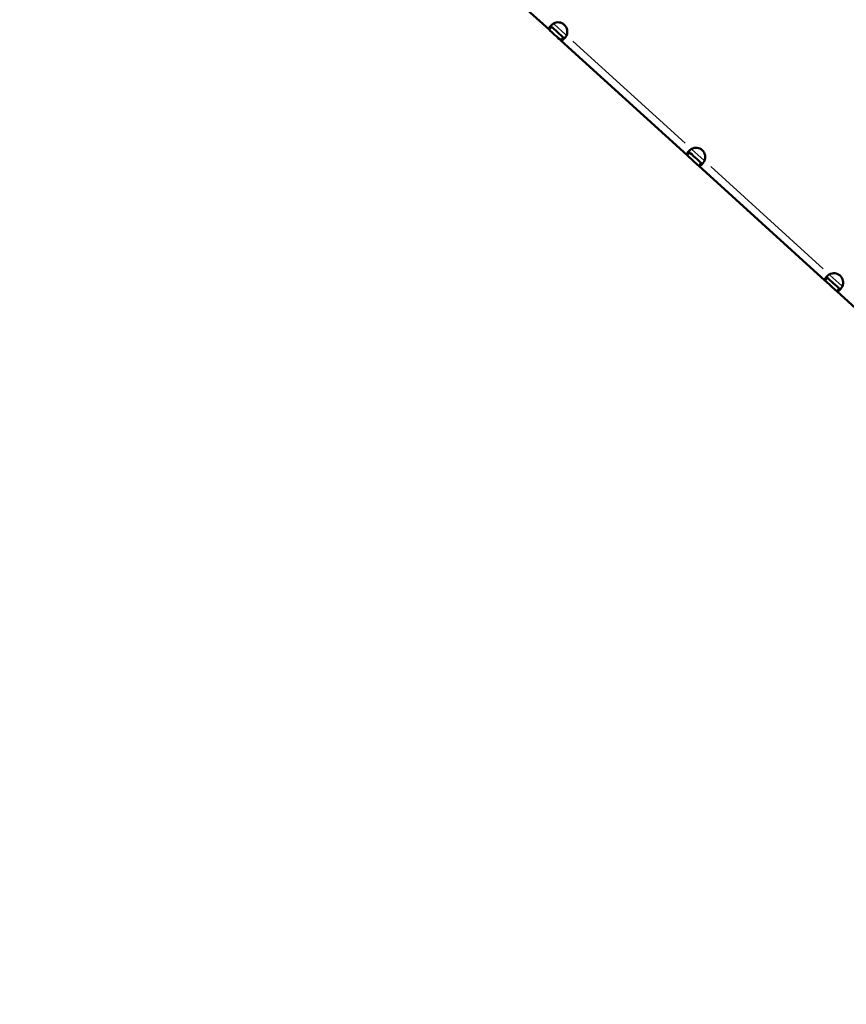
# Model space of a CAD drawing. Units: millimetres. Extents: x -225 to 11253, y -52 to 10158.
# Drawn here: x 4411 to 4855, y 5619 to 6147 of the extents above; entities that cross this region are included whole.
import ezdxf

# ---------------------------------------------------------------- set-up
doc = ezdxf.new("R2010")
doc.units = ezdxf.units.MM
doc.header["$LTSCALE"] = 25
doc.layers.add('MD_Visible', color=7, linetype='Continuous', lineweight=50)
doc.layers.add('MD_Visible Narrow', color=7, linetype='Continuous', lineweight=35)
doc.dimstyles.new('DİLARA 5', dxfattribs={"dimtxt": 250, "dimasz": 100, "dimexe": 0, "dimexo": 100, "dimgap": 50, "dimtad": 2, "dimdec": 0, "dimlfac": 0.1, "dimrnd": 5, "dimtxsty": 'Standard', "dimcen": 0, "dimse1": 1, "dimse2": 1, "dimclrd": 256, "dimadec": 0, "dimazin": 0, "dimtfac": 1, "dimtdec": 0, "dimtix": 1, "dimtmove": 0, "dimatfit": 3, "dimfxl": 1, "dimarcsym": 0})

# ---------------------------------------------------------------- blocks, each defined once
blk = doc.blocks.new('CustomObjectsInViewport4_0')
at = {"layer": 'MD_Visible', "extrusion": (0, 1, 0)}
for p, q in [((4695.17, 6141.71), (4627.47, 6203.24)), ((4696.07, 6142.7), (4695.17, 6141.71)), ((4696.51, 6143.19), (4696.07, 6142.7)), ((4701.47, 6135.98), (4702.37, 6136.97)), ((4769.17, 6074.45), (4701.47, 6135.98)), ((4702.37, 6136.97), (4702.81, 6137.46)), ((4769.17, 6074.45), (4770.08, 6075.45)), ((4770.08, 6075.45), (4770.51, 6075.93)), ((4775.47, 6068.72), (4776.38, 6069.72)), ((4843.17, 6007.18), (4775.47, 6068.72)), ((4776.38, 6069.72), (4776.81, 6070.2)), ((4843.17, 6007.18), (4844.08, 6008.18)), ((4844.08, 6008.18), (4844.51, 6008.66)), ((4850.37, 6002.46), (4850.81, 6002.94)), ((4849.46, 6001.46), (4850.37, 6002.46)), ((4917.16, 5939.92), (4849.46, 6001.46))]:
    blk.add_line(p, q, dxfattribs=at)
at = {"layer": 'MD_Visible', "extrusion": (1.22465e-16, 0, -1)}
for centre in [(-4699.96, 6140.65), (-4773.96, 6073.39), (-4847.96, 6006.13)]:
    blk.add_arc(centre, 5, 60.3905, 204.1495, dxfattribs=at)
at = {"layer": 'MD_Visible'}
for centre, start_param, end_param in [((4698.32, 6138.85), 3.693844, 5.730837), ((4772.32, 6071.58), 3.693845, 5.730838), ((4846.31, 6004.32), 3.693844, 5.730837)]:
    blk.add_ellipse(centre, major_axis=(-3.7, 3.36), ratio=0, start_param=start_param, end_param=end_param, dxfattribs=at)
at = {"layer": 'MD_Visible', "extrusion": (1.22465e-16, 0, -1)}
for centre in [(4699.66, 6140.33), (4847.66, 6005.8)]:
    blk.add_ellipse(centre, major_axis=(-3.7, 3.36), ratio=0, start_param=0.552348, end_param=2.589341, dxfattribs=at)
at = {"layer": 'MD_Visible', "extrusion": (1.22465e-16, -1.2326e-32, -1)}
blk.add_ellipse((4773.66, 6073.06), major_axis=(-3.7, 3.36), ratio=0, start_param=0.552347, end_param=2.589341, dxfattribs=at)
at = {"layer": 'MD_Visible'}
for points, knots in [([(4695.17, 6141.71), (4695.11, 6141.76), (4695.04, 6141.84), (4694.99, 6142.06), (4694.99, 6142.17), (4695.07, 6142.51), (4695.21, 6142.75), (4695.62, 6143.31), (4695.89, 6143.62), (4696.4, 6144.11), (4696.6, 6144.3), (4697.03, 6144.66), (4697.26, 6144.83), (4697.49, 6145)], [-0.6666447, -0.6666447, -0.6666447, -0.6666447, -0.5578618, -0.5578618, -0.4714846, -0.4714846, -0.3225391, -0.3225391, -0.1737092, -0.1737092, -0.0868819, -0.0868819, 0, 0, 0, 0]), ([(4696.37, 6144.08), (4696.36, 6144.06), (4696.35, 6144.04), (4696.27, 6143.89), (4696.24, 6143.76), (4696.26, 6143.56), (4696.29, 6143.48), (4696.39, 6143.31), (4696.46, 6143.24), (4696.51, 6143.19)], [0.1650745, 0.1650745, 0.1650745, 0.1650745, 0.1746012, 0.1746012, 0.2421808, 0.2421808, 0.2882018, 0.2882018, 0.3489862, 0.3489862, 0.3489862, 0.3489862]), ([(4704.53, 6138.61), (4704.38, 6138.36), (4704.23, 6138.12), (4703.91, 6137.65), (4703.75, 6137.43), (4703.3, 6136.88), (4703.03, 6136.58), (4702.51, 6136.12), (4702.27, 6135.96), (4701.95, 6135.85), (4701.84, 6135.83), (4701.61, 6135.87), (4701.53, 6135.93), (4701.47, 6135.98)], [-0.3775065, -0.3775065, -0.3775065, -0.3775065, -0.3284043, -0.3284043, -0.2793332, -0.2793332, -0.195067, -0.195067, -0.1107357, -0.1107357, -0.0617349, -0.0617349, 0, 0, 0, 0]), ([(4702.81, 6137.46), (4702.87, 6137.41), (4702.95, 6137.35), (4703.13, 6137.27), (4703.21, 6137.25), (4703.41, 6137.25), (4703.54, 6137.29), (4703.68, 6137.38), (4703.7, 6137.39), (4703.72, 6137.4)], [0, 0, 0, 0, 0.0350566, 0.0350566, 0.0615709, 0.0615709, 0.1003527, 0.1003527, 0.1056436, 0.1056436, 0.1056436, 0.1056436]), ([(4769.17, 6074.45), (4769.15, 6074.46), (4769.13, 6074.48), (4769.1, 6074.52), (4769.08, 6074.54), (4769.06, 6074.58), (4769.04, 6074.6), (4769.02, 6074.65), (4769.02, 6074.67), (4769, 6074.72), (4769, 6074.74), (4768.99, 6074.8), (4768.99, 6074.82), (4768.99, 6074.88), (4769, 6074.91), (4769, 6074.96), (4769.01, 6074.99), (4769.02, 6075.06), (4769.03, 6075.09), (4769.06, 6075.16), (4769.07, 6075.19), (4769.1, 6075.26), (4769.12, 6075.3), (4769.15, 6075.37), (4769.17, 6075.41), (4769.22, 6075.48), (4769.24, 6075.52), (4769.29, 6075.6), (4769.32, 6075.64), (4769.38, 6075.73), (4769.41, 6075.77), (4769.47, 6075.85), (4769.5, 6075.9), (4769.57, 6075.99), (4769.61, 6076.03), (4769.69, 6076.12), (4769.73, 6076.17), (4769.81, 6076.26), (4769.85, 6076.3), (4769.94, 6076.4), (4769.98, 6076.44), (4770.07, 6076.54), (4770.12, 6076.59), (4770.22, 6076.68), (4770.27, 6076.73), (4770.37, 6076.82), (4770.42, 6076.87), (4770.53, 6076.97), (4770.58, 6077.01), (4770.69, 6077.11), (4770.74, 6077.16), (4770.85, 6077.25), (4770.91, 6077.29), (4771.02, 6077.39), (4771.08, 6077.43), (4771.2, 6077.52), (4771.25, 6077.57), (4771.37, 6077.65), (4771.43, 6077.7), (4771.49, 6077.74)], [0, 0, 0, 0, 0.0209726, 0.0209726, 0.0423613, 0.0423613, 0.064008, 0.064008, 0.0857462, 0.0857462, 0.1076343, 0.1076343, 0.1297208, 0.1297208, 0.151977, 0.151977, 0.1743718, 0.1743718, 0.1968719, 0.1968719, 0.2194416, 0.2194416, 0.2420439, 0.2420439, 0.26474, 0.26474, 0.2875611, 0.2875611, 0.3104742, 0.3104742, 0.3334452, 0.3334452, 0.3564391, 0.3564391, 0.3794199, 0.3794199, 0.4023666, 0.4023666, 0.4253531, 0.4253531, 0.4483653, 0.4483653, 0.4713678, 0.4713678, 0.4943258, 0.4943258, 0.517205, 0.517205, 0.5400009, 0.5400009, 0.562746, 0.562746, 0.5854083, 0.5854083, 0.608, 0.608, 0.63051, 0.63051, 0.6528361, 0.6528361, 0.6528361, 0.6528361]), ([(4770.37, 6076.82), (4770.36, 6076.81), (4770.35, 6076.79), (4770.34, 6076.78), (4770.33, 6076.76), (4770.32, 6076.73), (4770.31, 6076.71), (4770.3, 6076.69), (4770.29, 6076.67), (4770.29, 6076.64), (4770.28, 6076.62), (4770.27, 6076.6), (4770.27, 6076.58), (4770.26, 6076.56), (4770.26, 6076.53), (4770.25, 6076.51), (4770.25, 6076.49), (4770.25, 6076.47), (4770.25, 6076.45), (4770.25, 6076.43), (4770.25, 6076.41), (4770.25, 6076.38), (4770.25, 6076.36), (4770.26, 6076.34), (4770.26, 6076.32), (4770.26, 6076.3), (4770.27, 6076.28), (4770.28, 6076.26), (4770.28, 6076.24), (4770.29, 6076.22), (4770.3, 6076.2), (4770.31, 6076.18), (4770.32, 6076.16), (4770.33, 6076.15), (4770.34, 6076.13), (4770.35, 6076.11), (4770.37, 6076.09), (4770.38, 6076.07), (4770.39, 6076.05), (4770.41, 6076.03), (4770.42, 6076.02), (4770.44, 6076), (4770.46, 6075.98), (4770.47, 6075.96), (4770.49, 6075.94), (4770.51, 6075.93)], [-0.3236835, -0.3236835, -0.3236835, -0.3236835, -0.3104742, -0.3104742, -0.3104742, -0.2875611, -0.2875611, -0.2875611, -0.26474, -0.26474, -0.26474, -0.2420439, -0.2420439, -0.2420439, -0.2194416, -0.2194416, -0.2194416, -0.1968719, -0.1968719, -0.1968719, -0.1743718, -0.1743718, -0.1743718, -0.151977, -0.151977, -0.151977, -0.1297208, -0.1297208, -0.1297208, -0.1076343, -0.1076343, -0.1076343, -0.0857462, -0.0857462, -0.0857462, -0.064008, -0.064008, -0.064008, -0.0423613, -0.0423613, -0.0423613, -0.0209726, -0.0209726, -0.0209726, 0, 0, 0, 0]), ([(4778.52, 6071.35), (4778.49, 6071.28), (4778.45, 6071.22), (4778.41, 6071.16), (4778.37, 6071.09), (4778.34, 6071.03), (4778.3, 6070.97), (4778.26, 6070.91), (4778.22, 6070.85), (4778.18, 6070.79), (4778.14, 6070.73), (4778.1, 6070.66), (4778.05, 6070.61), (4778.01, 6070.55), (4777.97, 6070.49), (4777.93, 6070.43), (4777.89, 6070.37), (4777.85, 6070.31), (4777.8, 6070.26), (4777.76, 6070.2), (4777.72, 6070.14), (4777.68, 6070.09), (4777.63, 6070.03), (4777.59, 6069.98), (4777.55, 6069.93), (4777.51, 6069.87), (4777.46, 6069.82), (4777.42, 6069.77), (4777.38, 6069.72), (4777.34, 6069.67), (4777.29, 6069.63), (4777.25, 6069.58), (4777.21, 6069.53), (4777.17, 6069.49), (4777.12, 6069.44), (4777.08, 6069.4), (4777.04, 6069.35), (4777, 6069.31), (4776.96, 6069.27), (4776.92, 6069.23), (4776.88, 6069.19), (4776.84, 6069.16), (4776.8, 6069.12), (4776.76, 6069.08), (4776.72, 6069.05), (4776.68, 6069.02), (4776.64, 6068.99), (4776.61, 6068.95), (4776.57, 6068.93), (4776.53, 6068.9), (4776.49, 6068.87), (4776.46, 6068.84), (4776.42, 6068.82), (4776.39, 6068.79), (4776.35, 6068.77), (4776.32, 6068.75), (4776.28, 6068.73), (4776.25, 6068.71), (4776.22, 6068.69), (4776.18, 6068.68), (4776.15, 6068.66), (4776.12, 6068.65), (4776.09, 6068.64), (4776.06, 6068.63), (4776.03, 6068.62), (4776, 6068.61), (4775.97, 6068.6), (4775.94, 6068.59), (4775.91, 6068.59), (4775.88, 6068.58), (4775.86, 6068.58), (4775.83, 6068.58), (4775.8, 6068.58), (4775.78, 6068.58), (4775.75, 6068.58), (4775.73, 6068.59), (4775.7, 6068.59), (4775.68, 6068.6), (4775.66, 6068.61), (4775.63, 6068.61), (4775.61, 6068.62), (4775.59, 6068.63), (4775.57, 6068.64), (4775.55, 6068.66), (4775.53, 6068.67), (4775.51, 6068.69), (4775.49, 6068.7), (4775.47, 6068.72)], [0, 0, 0, 0, 0.0220277, 0.0220277, 0.0220277, 0.0442506, 0.0442506, 0.0442506, 0.066583, 0.066583, 0.066583, 0.0889646, 0.0889646, 0.0889646, 0.1114659, 0.1114659, 0.1114659, 0.1340702, 0.1340702, 0.1340702, 0.1567445, 0.1567445, 0.1567445, 0.1794549, 0.1794549, 0.1794549, 0.2021667, 0.2021667, 0.2021667, 0.2248445, 0.2248445, 0.2248445, 0.2475188, 0.2475188, 0.2475188, 0.2702422, 0.2702422, 0.2702422, 0.2929793, 0.2929793, 0.2929793, 0.3156954, 0.3156954, 0.3156954, 0.3383562, 0.3383562, 0.3383562, 0.360928, 0.360928, 0.360928, 0.3833887, 0.3833887, 0.3833887, 0.4058124, 0.4058124, 0.4058124, 0.4281898, 0.4281898, 0.4281898, 0.4504852, 0.4504852, 0.4504852, 0.4726652, 0.4726652, 0.4726652, 0.4946979, 0.4946979, 0.4946979, 0.5165591, 0.5165591, 0.5165591, 0.5382906, 0.5382906, 0.5382906, 0.5598855, 0.5598855, 0.5598855, 0.5813217, 0.5813217, 0.5813217, 0.6026812, 0.6026812, 0.6026812, 0.6238444, 0.6238444, 0.6238444, 0.6446138, 0.6446138, 0.6446138, 0.6446138]), ([(4776.81, 6070.2), (4776.83, 6070.18), (4776.85, 6070.17), (4776.89, 6070.13), (4776.91, 6070.12), (4776.95, 6070.09), (4776.97, 6070.08), (4777.01, 6070.06), (4777.03, 6070.05), (4777.07, 6070.03), (4777.09, 6070.02), (4777.13, 6070.01), (4777.15, 6070), (4777.19, 6069.99), (4777.21, 6069.99), (4777.25, 6069.99), (4777.27, 6069.98), (4777.31, 6069.98), (4777.33, 6069.99), (4777.38, 6069.99), (4777.4, 6069.99), (4777.44, 6070), (4777.46, 6070.01), (4777.5, 6070.02), (4777.53, 6070.03), (4777.57, 6070.05), (4777.59, 6070.06), (4777.63, 6070.09), (4777.66, 6070.1), (4777.69, 6070.12), (4777.7, 6070.13), (4777.72, 6070.14)], [-0.6446138, -0.6446138, -0.6446138, -0.6446138, -0.6238444, -0.6238444, -0.6026812, -0.6026812, -0.5813217, -0.5813217, -0.5598855, -0.5598855, -0.5382906, -0.5382906, -0.5165591, -0.5165591, -0.4946979, -0.4946979, -0.4726652, -0.4726652, -0.4504852, -0.4504852, -0.4281898, -0.4281898, -0.4058124, -0.4058124, -0.3833887, -0.3833887, -0.360928, -0.360928, -0.3383562, -0.3383562, -0.3253304, -0.3253304, -0.3253304, -0.3253304]), ([(4843.17, 6007.18), (4843.15, 6007.2), (4843.13, 6007.22), (4843.1, 6007.26), (4843.08, 6007.28), (4843.05, 6007.32), (4843.04, 6007.34), (4843.02, 6007.38), (4843.01, 6007.41), (4843, 6007.46), (4843, 6007.48), (4842.99, 6007.53), (4842.99, 6007.56), (4842.99, 6007.61), (4842.99, 6007.64), (4843, 6007.7), (4843.01, 6007.73), (4843.02, 6007.79), (4843.03, 6007.83), (4843.05, 6007.89), (4843.07, 6007.93), (4843.1, 6008), (4843.11, 6008.03), (4843.15, 6008.11), (4843.17, 6008.14), (4843.22, 6008.22), (4843.24, 6008.26), (4843.29, 6008.34), (4843.32, 6008.38), (4843.37, 6008.46), (4843.4, 6008.51), (4843.47, 6008.59), (4843.5, 6008.63), (4843.57, 6008.72), (4843.61, 6008.77), (4843.69, 6008.86), (4843.72, 6008.9), (4843.81, 6009), (4843.85, 6009.04), (4843.94, 6009.13), (4843.98, 6009.18), (4844.07, 6009.28), (4844.12, 6009.32), (4844.22, 6009.42), (4844.27, 6009.47), (4844.37, 6009.56), (4844.42, 6009.61), (4844.52, 6009.7), (4844.58, 6009.75), (4844.69, 6009.85), (4844.74, 6009.89), (4844.85, 6009.99), (4844.91, 6010.03), (4845.02, 6010.12), (4845.08, 6010.17), (4845.19, 6010.26), (4845.25, 6010.3), (4845.37, 6010.39), (4845.43, 6010.43), (4845.49, 6010.48)], [0, 0, 0, 0, 0.0209726, 0.0209726, 0.0423613, 0.0423613, 0.064008, 0.064008, 0.0857462, 0.0857462, 0.1076343, 0.1076343, 0.1297208, 0.1297208, 0.151977, 0.151977, 0.1743718, 0.1743718, 0.1968719, 0.1968719, 0.2194416, 0.2194416, 0.2420439, 0.2420439, 0.26474, 0.26474, 0.2875611, 0.2875611, 0.3104742, 0.3104742, 0.3334452, 0.3334452, 0.3564391, 0.3564391, 0.3794199, 0.3794199, 0.4023666, 0.4023666, 0.4253531, 0.4253531, 0.4483653, 0.4483653, 0.4713678, 0.4713678, 0.4943258, 0.4943258, 0.517205, 0.517205, 0.5400009, 0.5400009, 0.562746, 0.562746, 0.5854083, 0.5854083, 0.608, 0.608, 0.63051, 0.63051, 0.652836, 0.652836, 0.652836, 0.652836]), ([(4844.36, 6009.56), (4844.36, 6009.54), (4844.35, 6009.53), (4844.34, 6009.52), (4844.33, 6009.49), (4844.32, 6009.47), (4844.31, 6009.45), (4844.3, 6009.43), (4844.29, 6009.4), (4844.28, 6009.38), (4844.28, 6009.36), (4844.27, 6009.34), (4844.26, 6009.31), (4844.26, 6009.29), (4844.26, 6009.27), (4844.25, 6009.25), (4844.25, 6009.23), (4844.25, 6009.21), (4844.25, 6009.19), (4844.25, 6009.16), (4844.25, 6009.14), (4844.25, 6009.12), (4844.25, 6009.1), (4844.25, 6009.08), (4844.26, 6009.06), (4844.26, 6009.04), (4844.27, 6009.02), (4844.27, 6009), (4844.28, 6008.98), (4844.29, 6008.96), (4844.3, 6008.94), (4844.31, 6008.92), (4844.32, 6008.9), (4844.33, 6008.88), (4844.34, 6008.86), (4844.35, 6008.85), (4844.36, 6008.83), (4844.38, 6008.81), (4844.39, 6008.79), (4844.41, 6008.77), (4844.42, 6008.75), (4844.44, 6008.73), (4844.46, 6008.72), (4844.47, 6008.7), (4844.49, 6008.68), (4844.51, 6008.66)], [-0.3236835, -0.3236835, -0.3236835, -0.3236835, -0.3104742, -0.3104742, -0.3104742, -0.2875611, -0.2875611, -0.2875611, -0.26474, -0.26474, -0.26474, -0.2420439, -0.2420439, -0.2420439, -0.2194416, -0.2194416, -0.2194416, -0.1968719, -0.1968719, -0.1968719, -0.1743718, -0.1743718, -0.1743718, -0.151977, -0.151977, -0.151977, -0.1297208, -0.1297208, -0.1297208, -0.1076343, -0.1076343, -0.1076343, -0.0857462, -0.0857462, -0.0857462, -0.064008, -0.064008, -0.064008, -0.0423613, -0.0423613, -0.0423613, -0.0209726, -0.0209726, -0.0209726, 0, 0, 0, 0]), ([(4852.52, 6004.08), (4852.49, 6004.02), (4852.45, 6003.96), (4852.41, 6003.9), (4852.37, 6003.83), (4852.33, 6003.77), (4852.29, 6003.71), (4852.26, 6003.65), (4852.22, 6003.58), (4852.18, 6003.52), (4852.13, 6003.46), (4852.09, 6003.4), (4852.05, 6003.34), (4852.01, 6003.28), (4851.97, 6003.22), (4851.93, 6003.17), (4851.89, 6003.11), (4851.84, 6003.05), (4851.8, 6002.99), (4851.76, 6002.94), (4851.72, 6002.88), (4851.67, 6002.83), (4851.63, 6002.77), (4851.59, 6002.72), (4851.55, 6002.66), (4851.5, 6002.61), (4851.46, 6002.56), (4851.42, 6002.51), (4851.38, 6002.46), (4851.33, 6002.41), (4851.29, 6002.36), (4851.25, 6002.31), (4851.21, 6002.27), (4851.16, 6002.22), (4851.12, 6002.18), (4851.08, 6002.13), (4851.04, 6002.09), (4851, 6002.05), (4850.96, 6002.01), (4850.92, 6001.97), (4850.88, 6001.93), (4850.84, 6001.89), (4850.8, 6001.86), (4850.76, 6001.82), (4850.72, 6001.79), (4850.68, 6001.76), (4850.64, 6001.72), (4850.6, 6001.69), (4850.57, 6001.66), (4850.53, 6001.63), (4850.49, 6001.61), (4850.46, 6001.58), (4850.42, 6001.56), (4850.38, 6001.53), (4850.35, 6001.51), (4850.32, 6001.49), (4850.28, 6001.47), (4850.25, 6001.45), (4850.21, 6001.43), (4850.18, 6001.42), (4850.15, 6001.4), (4850.12, 6001.39), (4850.09, 6001.37), (4850.06, 6001.36), (4850.03, 6001.35), (4850, 6001.34), (4849.97, 6001.34), (4849.94, 6001.33), (4849.91, 6001.33), (4849.88, 6001.32), (4849.86, 6001.32), (4849.83, 6001.32), (4849.8, 6001.32), (4849.78, 6001.32), (4849.75, 6001.32), (4849.73, 6001.33), (4849.7, 6001.33), (4849.68, 6001.34), (4849.66, 6001.34), (4849.63, 6001.35), (4849.61, 6001.36), (4849.59, 6001.37), (4849.57, 6001.38), (4849.55, 6001.39), (4849.52, 6001.41), (4849.5, 6001.42), (4849.48, 6001.44), (4849.46, 6001.46)], [0, 0, 0, 0, 0.0220277, 0.0220277, 0.0220277, 0.0442506, 0.0442506, 0.0442506, 0.066583, 0.066583, 0.066583, 0.0889646, 0.0889646, 0.0889646, 0.1114659, 0.1114659, 0.1114659, 0.1340702, 0.1340702, 0.1340702, 0.1567445, 0.1567445, 0.1567445, 0.1794549, 0.1794549, 0.1794549, 0.2021667, 0.2021667, 0.2021667, 0.2248445, 0.2248445, 0.2248445, 0.2475188, 0.2475188, 0.2475188, 0.2702422, 0.2702422, 0.2702422, 0.2929793, 0.2929793, 0.2929793, 0.3156954, 0.3156954, 0.3156954, 0.3383562, 0.3383562, 0.3383562, 0.360928, 0.360928, 0.360928, 0.3833887, 0.3833887, 0.3833887, 0.4058124, 0.4058124, 0.4058124, 0.4281898, 0.4281898, 0.4281898, 0.4504852, 0.4504852, 0.4504852, 0.4726652, 0.4726652, 0.4726652, 0.4946979, 0.4946979, 0.4946979, 0.5165591, 0.5165591, 0.5165591, 0.5382906, 0.5382906, 0.5382906, 0.5598855, 0.5598855, 0.5598855, 0.5813217, 0.5813217, 0.5813217, 0.6026812, 0.6026812, 0.6026812, 0.6238444, 0.6238444, 0.6238444, 0.6446138, 0.6446138, 0.6446138, 0.6446138]), ([(4850.81, 6002.94), (4850.83, 6002.92), (4850.85, 6002.9), (4850.89, 6002.87), (4850.91, 6002.86), (4850.95, 6002.83), (4850.97, 6002.82), (4851.01, 6002.8), (4851.03, 6002.79), (4851.07, 6002.77), (4851.09, 6002.76), (4851.13, 6002.75), (4851.15, 6002.74), (4851.19, 6002.73), (4851.21, 6002.73), (4851.25, 6002.72), (4851.27, 6002.72), (4851.31, 6002.72), (4851.33, 6002.72), (4851.38, 6002.73), (4851.4, 6002.73), (4851.44, 6002.74), (4851.46, 6002.75), (4851.5, 6002.76), (4851.52, 6002.77), (4851.57, 6002.79), (4851.59, 6002.8), (4851.63, 6002.82), (4851.65, 6002.84), (4851.69, 6002.86), (4851.7, 6002.87), (4851.71, 6002.88)], [-0.6446138, -0.6446138, -0.6446138, -0.6446138, -0.6238444, -0.6238444, -0.6026812, -0.6026812, -0.5813217, -0.5813217, -0.5598855, -0.5598855, -0.5382906, -0.5382906, -0.5165591, -0.5165591, -0.4946979, -0.4946979, -0.4726652, -0.4726652, -0.4504852, -0.4504852, -0.4281898, -0.4281898, -0.4058124, -0.4058124, -0.3833887, -0.3833887, -0.360928, -0.360928, -0.3383562, -0.3383562, -0.3253304, -0.3253304, -0.3253304, -0.3253304])]:
    blk.add_open_spline(points, degree=3, knots=knots, dxfattribs=at)
at = {"layer": 'MD_Visible Narrow', "extrusion": (0, 1, 0)}
for p, q in [((4697.84, 6144.68), (4704.17, 6138.93)), ((4707.87, 6135.57), (4768.14, 6080.78)), ((4771.84, 6077.42), (4778.17, 6071.67)), ((4781.87, 6068.3), (4842.14, 6013.52)), ((4845.84, 6010.16), (4852.17, 6004.4))]:
    blk.add_line(p, q, dxfattribs=at)
blk = doc.blocks.new('*D4')
at = {"lineweight": -2, "ltscale": 25, "transparency": 16777216}
blk.add_line((241.7, 9553.98), (241.7, 5719.14), dxfattribs=at)
at = {"ltscale": 25, "transparency": 16777216}
for points in [[(225.03, 9553.98), (258.37, 9553.98), (241.7, 9653.98)], [(225.03, 5719.14), (258.37, 5719.14), (241.7, 5619.14)]]:
    blk.add_solid(points, dxfattribs=at)
at = {"layer": 'Defpoints', "color": 0, "ltscale": 25, "transparency": 16777216}
for p in [(3353.39, 9653.98), (241.7, 5619.14), (5193.42, 5619.14)]:
    blk.add_point(p, dxfattribs=at)
at = {"color": 0, "ltscale": 25, "transparency": 16777216, "insert": (66.7, 7636.56), "char_height": 250, "attachment_point": 5, "rotation": 90}
blk.add_mtext('405', dxfattribs=at)
blk = doc.blocks.new('*D5')
at = {"lineweight": -2, "ltscale": 25, "transparency": 16777216}
blk.add_line((417.16, 9819.26), (5219.49, 9819.26), dxfattribs=at)
at = {"ltscale": 25, "transparency": 16777216}
for points in [[(417.16, 9835.93), (417.16, 9802.59), (317.16, 9819.26)], [(5219.49, 9835.93), (5219.49, 9802.59), (5319.49, 9819.26)]]:
    blk.add_solid(points, dxfattribs=at)
at = {"layer": 'Defpoints', "color": 0, "ltscale": 25, "transparency": 16777216}
for p in [(5319.49, 9819.26), (5319.49, 6459.72), (317.16, 5747.54)]:
    blk.add_point(p, dxfattribs=at)
at = {"color": 0, "ltscale": 25, "transparency": 16777216, "insert": (2818.33, 9994.26), "char_height": 250, "attachment_point": 5}
blk.add_mtext('500', dxfattribs=at)

msp = doc.modelspace()

# ---------------------------------------------------------------- block references
at = {"layer": 'MD_Visible', "color": 0}
msp.add_blockref('CustomObjectsInViewport4_0', (0, 0), dxfattribs=at)

# ---------------------------------------------------------------- dimensions: what is measured, and where the dimension line sits
at = {"color": 0, "ltscale": 25}
dim = msp.add_linear_dim(base=(5319.49, 9819.26), p1=(317.16, 5747.54), p2=(5319.49, 6459.72), dimstyle='DİLARA 5', dxfattribs=at)
dim.commit()
dim.dimension.update_dxf_attribs({"geometry": '*D5', "text_midpoint": (2818.33, 9994.26)})
dim = msp.add_linear_dim(base=(241.7, 5619.14), p1=(3353.39, 9653.98), p2=(5193.42, 5619.14), angle=90, dimstyle='DİLARA 5', dxfattribs=at)
dim.commit()
dim.dimension.update_dxf_attribs({"geometry": '*D4', "text_midpoint": (66.7, 7636.56)})

doc.saveas('drawing.dxf')
